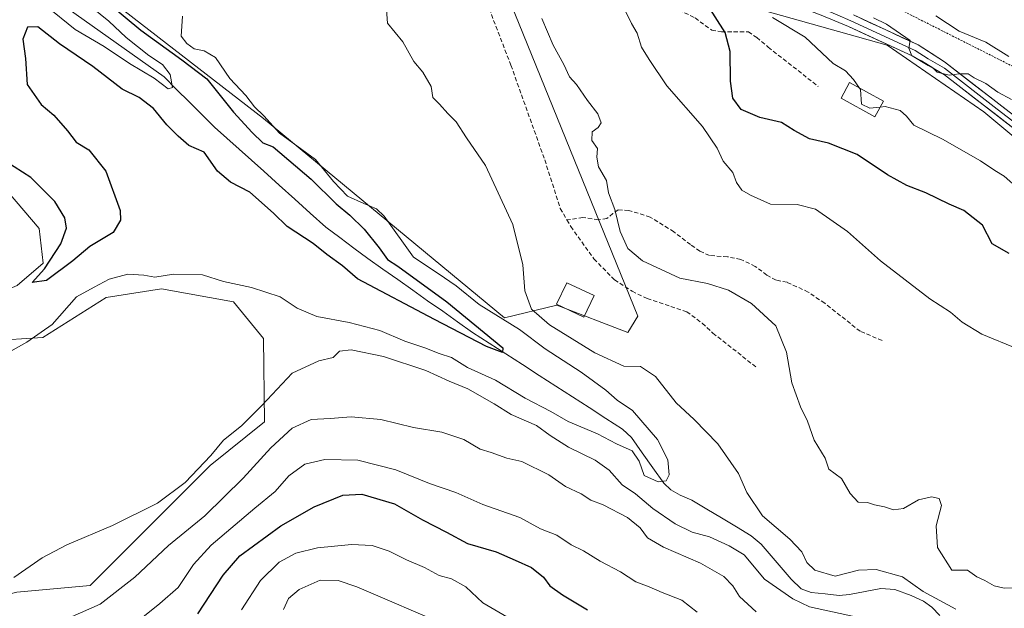
# Model space of a CAD drawing. Units: metres. Extents: x 655824 to 659152, y 4702415 to 4704766.
# Drawn here: x 655964 to 656198, y 4704383 to 4704523 of the extents above; entities that cross this region are included whole.
import ezdxf

# ---------------------------------------------------------------- set-up
doc = ezdxf.new("R2010")
doc.units = ezdxf.units.M
doc.header["$MEASUREMENT"] = 0
doc.linetypes.add('TRAZOS', pattern=[0.75, 0.5, -0.25])
doc.linetypes.add('TRAZOSX2', pattern=[1.5, 1, -0.5])
for name, color, linetype, lineweight in [('Alambrada', 19, 'TRAZOS', 0), ('Arbolado forestal CxS', 92, 'Continuous', 0), ('Corriente natural lineal', 142, 'Continuous', 13), ('Cultivos herbáceos CxS', 92, 'Continuous', 0), ('Curva de nivel maestra', 36, 'Continuous', 30), ('Curva de nivel normal', 36, 'Continuous', 0), ('Edificación', 1, 'Continuous', 13), ('Edificación Cxs', 1, 'Continuous', 13), ('Edificación ligera', 1, 'Continuous', 0), ('Edificación ligera Cxs', 1, 'Continuous', 0), ('Layer 0', 7, 'Continuous', 0), ('Matorral CxS', 135, 'Continuous', 0), ('Senda', 19, 'TRAZOSX2', 0)]:
    doc.layers.add(name, color=color, linetype=linetype, lineweight=lineweight)

# ---------------------------------------------------------------- blocks, each defined once
blk = doc.blocks.new('*U183')
at = {"layer": 'Curva de nivel normal', "color": 36, "linetype": 'Continuous', "lineweight": 0}
for points in [[(656016.53, 4704382.54, 655), (656021.03, 4704389.54, 655), (656025.49, 4704393.88, 655), (656029.43, 4704396.06, 655), (656034.59, 4704397.3, 655), (656042.7, 4704398.12, 655), (656047.63, 4704397.85, 655), (656051.62, 4704396.51, 655), (656055.76, 4704394.44, 655), (656060.06, 4704392.66, 655), (656063.56, 4704390.71, 655), (656066.44, 4704389.93, 655), (656069.84, 4704388, 655), (656073.94, 4704384.2, 655), (656079.61, 4704380.88, 655)], [(656201.27, 4704482.7, 655), (656197.93, 4704485.72, 655), (656195.65, 4704487.04, 655), (656192.3, 4704489.35, 655), (656183.24, 4704494.52, 655), (656176.44, 4704497.86, 655), (656174.66, 4704500.02, 655), (656173.13, 4704501.38, 655), (656169.6, 4704502.28, 655), (656168.4083, 4704502.1667, 655)]]:
    blk.add_polyline3d(points, dxfattribs=at)
blk = doc.blocks.new('*U184')
at = {"layer": 'Curva de nivel normal', "color": 36, "linetype": 'Continuous', "lineweight": 0}
blk.add_polyline3d([(656002.51, 4704523.78, 630), (656002.19, 4704519.07, 630), (656003.52, 4704517.27, 630), (656005.26, 4704515.98, 630), (656007.62, 4704515.57, 630), (656010.34, 4704513.92, 630), (656013.79, 4704508.98, 630), (656017.56, 4704504.89, 630), (656019.62, 4704502.22, 630), (656021.81, 4704500.08, 630), (656025.53, 4704495.98, 630), (656034.11, 4704489.66, 630), (656038.42, 4704484.46, 630), (656041.73, 4704480.96, 630), (656045.65, 4704479.2, 630), (656048.62, 4704477.98, 630), (656050.46, 4704476.2, 630), (656057.42, 4704466.45, 630), (656063.3, 4704462.56, 630), (656067.61, 4704459.62, 630), (656073.03, 4704455.23, 630), (656082.62, 4704449.28, 630), (656088.78, 4704444.63, 630), (656097.32, 4704439.07, 630), (656103.17, 4704434.78, 630), (656105.86, 4704432.46, 630), (656109.5, 4704429.96, 630), (656115.44, 4704423.06, 630), (656117.89, 4704418.21, 630), (656118.2, 4704414.7, 630), (656117.49, 4704413.25, 630), (656115.64, 4704413.03, 630), (656112.3, 4704414.49, 630), (656111.07, 4704417.89, 630), (656109.42, 4704420.37, 630), (656105.74, 4704422.06, 630), (656101.18, 4704424.4, 630), (656094.22, 4704427.4, 630), (656090.12, 4704429.72, 630), (656083.95, 4704432.88, 630), (656076.93, 4704437.19, 630), (656070.26, 4704440.2, 630), (656066.43, 4704442.55, 630), (656063.52, 4704443.55, 630), (656060.09, 4704444.88, 630), (656055.36, 4704446.46, 630), (656049.4, 4704449, 630), (656042.15, 4704450.92, 630), (656034.41, 4704452.34, 630), (656029.76, 4704454.36, 630), (656025.75, 4704457.02, 630), (656018.91, 4704459.21, 630), (656012.22, 4704460.64, 630), (656007.26, 4704462.29, 630), (656000.36, 4704462.39, 630), (655995.94, 4704461.67, 630), (655993.28, 4704462.21, 630), (655989.46, 4704462.42, 630), (655985.02, 4704461.19, 630), (655981.46, 4704459.34, 630), (655977.28, 4704456.99, 630), (655971.5, 4704450.43, 630), (655965.49, 4704446.26, 630), (655958.5, 4704442.37, 630)], dxfattribs=at)
blk = doc.blocks.new('*U186')
at = {"layer": 'Curva de nivel normal', "color": 36, "linetype": 'Continuous', "lineweight": 0}
for points in [[(655992.68, 4704380.5, 645), (655997.07, 4704384.04, 645), (656001.48, 4704387.88, 645), (656005.1, 4704393.38, 645), (656009.34, 4704397.94, 645), (656019.69, 4704406.78, 645), (656024.51, 4704410.68, 645), (656027.75, 4704414.4, 645), (656031.61, 4704417.25, 645), (656036.34, 4704418.33, 645), (656044.18, 4704418.15, 645), (656053.26, 4704415.85, 645), (656061.26, 4704412.58, 645), (656067.5, 4704410.46, 645), (656073.9, 4704407.6, 645), (656082.7, 4704404.51, 645), (656087.66, 4704401.86, 645), (656091.52, 4704400.34, 645), (656094.9, 4704398.05, 645), (656097.85, 4704396.6, 645), (656101.84, 4704394.11, 645), (656106.67, 4704391.58, 645), (656110.27, 4704389.22, 645), (656113.45, 4704388.07, 645), (656116.57, 4704386.69, 645), (656121.24, 4704384.85, 645), (656124.85, 4704381.98, 645)], [(656201.05, 4704444.64, 645), (656192.6, 4704448.14, 645), (656187.93, 4704451, 645), (656185.16, 4704453.4, 645), (656180.19, 4704456.54, 645), (656168.46, 4704465.61, 645), (656160.65, 4704472.6, 645), (656153.06, 4704477.85, 645), (656148.7, 4704479.01, 645), (656142.29, 4704479.08, 645), (656137.61, 4704481.22, 645), (656135.5, 4704482.37, 645), (656134.23, 4704484.23, 645), (656133.35, 4704486.56, 645), (656131.05, 4704489.28, 645), (656129.64, 4704492.39, 645), (656126.13, 4704497.58, 645), (656117.66, 4704507.22, 645), (656113.46, 4704513.51, 645), (656111.64, 4704516.44, 645), (656110.6, 4704519.78, 645), (656109.3, 4704522.05, 645), (656107.67, 4704525.27, 645)]]:
    blk.add_polyline3d(points, dxfattribs=at)
blk = doc.blocks.new('*U187')
at = {"layer": 'Curva de nivel normal', "color": 36, "linetype": 'Continuous', "lineweight": 0}
for points in [[(655962.41, 4704390.28, 635), (655969.14, 4704394.94, 635), (655975, 4704398.04, 635), (655985.82, 4704402.64, 635), (655996.52, 4704407.93, 635), (656003.15, 4704412.88, 635), (656009.26, 4704419.3, 635), (656012.24, 4704422.9, 635), (656016.54, 4704426.3, 635), (656021.47, 4704431.21, 635), (656028.58, 4704438.86, 635), (656034.92, 4704441.8, 635), (656038.35, 4704442.56, 635), (656039.8, 4704444.1, 635), (656042.61, 4704444.38, 635), (656050.28, 4704442.83, 635), (656060.36, 4704439.5, 635), (656065.94, 4704436.98, 635), (656070.36, 4704435.16, 635), (656076.61, 4704431.56, 635), (656080.62, 4704429.04, 635), (656086.67, 4704426.43, 635), (656089.96, 4704424.05, 635), (656094.28, 4704421.24, 635), (656100.62, 4704418.19, 635), (656103.93, 4704415.75, 635), (656107.06, 4704412.32, 635), (656110.24, 4704410.19, 635), (656114.37, 4704406.65, 635), (656119.64, 4704403.02, 635), (656123.68, 4704401.04, 635), (656127.84, 4704399.89, 635), (656132.48, 4704397.76, 635), (656136.06, 4704395.68, 635), (656140.94, 4704389.89, 635), (656147.64, 4704385.15, 635), (656151.64, 4704383.26, 635), (656162.51, 4704380.89, 635)], [(656186.41, 4704382.68, 635), (656178.65, 4704386.9, 635), (656173.75, 4704390.4, 635), (656167.47, 4704392.12, 635), (656163.28, 4704391.96, 635), (656157.7, 4704390.56, 635), (656152.86, 4704392, 635), (656150.95, 4704393.8, 635), (656149.77, 4704396.38, 635), (656146.94, 4704399.36, 635), (656140.45, 4704404.95, 635), (656136.69, 4704410.44, 635), (656134.7, 4704414.98, 635), (656129.81, 4704422.08, 635), (656124.19, 4704427.8, 635), (656119.87, 4704431.81, 635), (656115.02, 4704438.06, 635), (656111.42, 4704440.42, 635), (656107.46, 4704440.5, 635), (656100.58, 4704443.72, 635), (656089.77, 4704450.37, 635), (656085.5, 4704454.1, 635), (656083.87, 4704458.45, 635), (656083.46, 4704464.62, 635), (656081.02, 4704474.26, 635), (656074.58, 4704488.28, 635), (656070, 4704494.81, 635), (656067.61, 4704498.66, 635), (656065.61, 4704500.62, 635), (656063.61, 4704502.86, 635), (656062.04, 4704504.46, 635), (656061.66, 4704507.06, 635), (656059.68, 4704510.49, 635), (656057.48, 4704512.97, 635), (656054.87, 4704517.72, 635), (656051.23, 4704522.16, 635), (656050.97, 4704526.44, 635)]]:
    blk.add_polyline3d(points, dxfattribs=at)
blk = doc.blocks.new('*U202')
at = {"layer": 'Curva de nivel normal', "color": 36, "linetype": 'Continuous', "lineweight": 0}
for points in [[(655976.28, 4704380.98, 640), (655982.95, 4704383.9, 640), (655991.19, 4704390.32, 640), (655999.17, 4704397.88, 640), (656007.77, 4704404.9, 640), (656016.93, 4704413.86, 640), (656023.47, 4704421.12, 640), (656028.61, 4704425.76, 640), (656033.08, 4704427.82, 640), (656037.6, 4704428.08, 640), (656042.64, 4704428.51, 640), (656049.7, 4704427.86, 640), (656057.41, 4704425.97, 640), (656064.14, 4704424.84, 640), (656069.41, 4704423.11, 640), (656073.28, 4704420.81, 640), (656075.94, 4704419.98, 640), (656079.59, 4704418.68, 640), (656083.23, 4704417.86, 640), (656089.64, 4704414.67, 640), (656093.61, 4704411.92, 640), (656097.28, 4704410.13, 640), (656099.6, 4704408.65, 640), (656102.54, 4704407.54, 640), (656108.34, 4704404.52, 640), (656111.36, 4704402.03, 640), (656113.1, 4704399.71, 640), (656116.85, 4704397.46, 640), (656125.71, 4704393.66, 640), (656131.2, 4704390.48, 640), (656133.34, 4704388.23, 640), (656134.92, 4704385.76, 640), (656138.89, 4704382.05, 640)], [(656200.96, 4704387.8, 640), (656197.9, 4704387.71, 640), (656195.53, 4704388.27, 640), (656193.26, 4704389.52, 640), (656191.36, 4704390.44, 640), (656189.2, 4704392.03, 640), (656185.46, 4704391.97, 640), (656182.04, 4704397.4, 640), (656181.69, 4704402.51, 640), (656183.02, 4704407.35, 640), (656182.4, 4704409.01, 640), (656180.65, 4704409.41, 640), (656177.49, 4704408.69, 640), (656173.92, 4704406.68, 640), (656171.54, 4704406.32, 640), (656169.45, 4704407.08, 640), (656167.07, 4704407.54, 640), (656165.38, 4704408.07, 640), (656163.2, 4704408.16, 640), (656161.28, 4704410.22, 640), (656159.22, 4704413.83, 640), (656156.2, 4704416.06, 640), (656155.32, 4704418.61, 640), (656152.72, 4704422.92, 640), (656151.14, 4704427.42, 640), (656149.46, 4704430.82, 640), (656147.38, 4704436.54, 640), (656146.13, 4704443.88, 640), (656143.6, 4704450.16, 640), (656137.83, 4704455.45, 640), (656132.31, 4704458.58, 640), (656127.36, 4704460.17, 640), (656120.73, 4704461.5, 640), (656111.91, 4704465.61, 640), (656108.39, 4704468.54, 640), (656106.61, 4704472.53, 640), (656105.32, 4704477.79, 640), (656103.81, 4704481.76, 640), (656103.35, 4704484.73, 640), (656101.44, 4704487.93, 640), (656101.01, 4704490.24, 640), (656101.22, 4704492.29, 640), (656099.87, 4704494.22, 640), (656099.91, 4704496.31, 640), (656101.38, 4704497.3, 640), (656102.06, 4704498.41, 640), (656101.26, 4704500.53, 640), (656098.84, 4704503.74, 640), (656096.22, 4704507.54, 640), (656094.5, 4704509.36, 640), (656093.21, 4704512.3, 640), (656090.65, 4704516.86, 640), (656087.95, 4704523.2, 640)]]:
    blk.add_polyline3d(points, dxfattribs=at)
blk = doc.blocks.new('*U212')
at = {"layer": 'Curva de nivel normal', "color": 36, "linetype": 'Continuous', "lineweight": 0}
blk.add_polyline3d([(656163.4611, 4704506.6895, 655), (656162.1, 4704508.71, 655), (656160.18, 4704510.79, 655), (656157.21, 4704512.49, 655), (656150.59, 4704518.76, 655), (656142.78, 4704523.47, 655)], dxfattribs=at)
blk = doc.blocks.new('*U215')
at = {"layer": 'Curva de nivel normal', "color": 36, "linetype": 'Continuous', "lineweight": 0}
for points in [[(656026.52, 4704382.64, 660), (656027.73, 4704385.25, 660), (656030.26, 4704387.39, 660), (656035.2, 4704389.64, 660), (656039.51, 4704389.51, 660), (656043.92, 4704388.04, 660), (656065.74, 4704378.71, 660)], [(656199.66, 4704503.94, 660), (656196.42, 4704505.7, 660), (656193.52, 4704507.79, 660), (656190.8, 4704509.08, 660), (656189.33, 4704510.04, 660), (656187.2, 4704510.09, 660), (656184.83, 4704509.76, 660), (656181.96, 4704510.49, 660), (656180.91, 4704511.52, 660), (656178.26, 4704513.14, 660), (656175.95, 4704514.34, 660), (656175.21, 4704516.19, 660), (656175.56, 4704517.96, 660), (656169.92, 4704521.85, 660), (656166.8, 4704523.4, 660)]]:
    blk.add_polyline3d(points, dxfattribs=at)
blk = doc.blocks.new('*U220')
at = {"layer": 'Curva de nivel normal', "color": 36, "linetype": 'Continuous', "lineweight": 0}
blk.add_polyline3d([(656198.99, 4704514.2, 665), (656193.54, 4704517.63, 665), (656187.19, 4704520.24, 665), (656181.64, 4704523.88, 665)], dxfattribs=at)
blk = doc.blocks.new('*U224')
at = {"layer": 'Curva de nivel maestra', "color": 36, "linetype": 'Continuous', "lineweight": 30}
blk.add_polyline3d([(655985.17, 4704526.68, 625), (655992.6, 4704520.47, 625), (656002.34, 4704513.42, 625), (656008.27, 4704508.87, 625), (656014.66, 4704500.96, 625), (656019.08, 4704496.15, 625), (656021.64, 4704493.69, 625), (656024.07, 4704492.67, 625), (656033.13, 4704484.98, 625), (656039.03, 4704479.16, 625), (656042.3, 4704476.42, 625), (656045.71, 4704473.08, 625), (656049.24, 4704468.7, 625), (656051.27, 4704465.87, 625), (656053.69, 4704464.28, 625), (656065.35, 4704455.84, 625), (656078.7, 4704444.86, 625), (656078.61, 4704443.76, 625), (656074.82, 4704445.23, 625), (656062.46, 4704451.63, 625), (656044.13, 4704461.29, 625), (656040.58, 4704464.38, 625), (656036.86, 4704467.13, 625), (656033.58, 4704469.74, 625), (656027.42, 4704473.72, 625), (656024.12, 4704476.96, 625), (656018.52, 4704481.88, 625), (656013.91, 4704484.32, 625), (656010.86, 4704486.93, 625), (656007.66, 4704491.44, 625), (656003.98, 4704493.05, 625), (656001.5, 4704495.26, 625), (655998.81, 4704497.94, 625), (655995.57, 4704501.84, 625), (655992.16, 4704504.43, 625), (655988.13, 4704506.4, 625), (655981.19, 4704511.78, 625), (655973.28, 4704517.21, 625), (655968.12, 4704521.27, 625), (655965.66, 4704521.17, 625), (655964.49, 4704518.31, 625), (655965.14, 4704513.74, 625), (655965.56, 4704507.56, 625), (655968.86, 4704502.8, 625), (655971.87, 4704500.21, 625), (655975.13, 4704496.48, 625), (655977.22, 4704493.82, 625), (655980.2, 4704492.02, 625), (655984.27, 4704486.94, 625), (655987.65, 4704477.54, 625), (655987.76, 4704475.28, 625), (655986.02, 4704472.32, 625), (655980.45, 4704468.98, 625), (655976.41, 4704465.6, 625), (655970.18, 4704460.94, 625), (655966.75, 4704460.43, 625), (655969.66, 4704463.72, 625), (655973.56, 4704469.59, 625), (655974.88, 4704473.39, 625), (655974.54, 4704475.8, 625), (655972.12, 4704479.72, 625), (655966.45, 4704485.38, 625), (655958.41, 4704490.46, 625)], dxfattribs=at)
blk = doc.blocks.new('*U230')
at = {"layer": 'Curva de nivel maestra', "color": 36, "linetype": 'Continuous', "lineweight": 30}
for points in [[(656006.13, 4704381.64, 650), (656012.13, 4704390.82, 650), (656016.11, 4704395.42, 650), (656025.9, 4704402.56, 650), (656033.82, 4704407.09, 650), (656040.66, 4704409.85, 650), (656045.11, 4704410.07, 650), (656052.9, 4704407.75, 650), (656059.59, 4704403.99, 650), (656065.27, 4704401, 650), (656070.28, 4704398.35, 650), (656077.07, 4704396.34, 650), (656081.62, 4704394.36, 650), (656085.46, 4704392.66, 650), (656088.34, 4704390.32, 650), (656089.84, 4704388.26, 650), (656092.88, 4704386.14, 650), (656098.84, 4704382.53, 650)], [(656199.06, 4704467.34, 650), (656195.04, 4704469.64, 650), (656192.76, 4704474.03, 650), (656188.31, 4704477.59, 650), (656184.82, 4704479.06, 650), (656179.29, 4704481.78, 650), (656174.76, 4704483.49, 650), (656170.14, 4704486.08, 650), (656162.96, 4704490.87, 650), (656156.13, 4704493.6, 650), (656151.57, 4704494.59, 650), (656147.92, 4704496.61, 650), (656144.93, 4704498.48, 650), (656139.81, 4704499.67, 650), (656135.38, 4704501.6, 650), (656133.38, 4704504.28, 650), (656132.84, 4704508.29, 650), (656132.7, 4704515.4, 650), (656131.57, 4704519.94, 650), (656126.83, 4704527.34, 650)]]:
    blk.add_polyline3d(points, dxfattribs=at)

msp = doc.modelspace()

# ---------------------------------------------------------------- linework, layer by layer
at = {"layer": 'Alambrada', "color": 19, "linetype": 'TRAZOS', "lineweight": 0}
msp.add_polyline3d([(655939.55, 4704644.44, 630.36), (655989.05, 4704620.42, 641.32), (656074.96, 4704596.4, 653.71), (656155.78, 4704550.52, 661.99), (656150.69, 4704536.69, 659.11), (656230.05, 4704496.66, 666.45), (656269.35, 4704474.09, 659.3), (656220.01, 4704364.2, 636.59), (656213.76, 4704350.29, 643.38)], dxfattribs=at)
at = {"layer": 'Arbolado forestal CxS', "color": 92, "linetype": 'Continuous', "lineweight": 0}
for points in [[(656229.73, 4704369.01, 640.58), (656243.77, 4704392.41, 651.16), (656243.95, 4704402.68, 649.85), (656269.5, 4704441.29, 654.59), (656272.61, 4704453.76, 656.98), (656260.15, 4704461.55, 656.14), (656241.47, 4704472.45, 656.08), (656216.84, 4704481.19, 656.42), (656193.05, 4704501.02, 658.47), (656170.06, 4704516.89, 658.99), (656135.93, 4704526.48, 653.21), (656109, 4704538.31, 647.96), (656091.35, 4704541.68, 642.87), (656075.5, 4704539.3, 638.59)], [(656216.84, 4704481.19, 656.42), (656193.05, 4704501.02, 658.47), (656170.06, 4704516.89, 658.99), (656135.93, 4704526.48, 653.21)]]:
    msp.add_polyline3d(points, dxfattribs=at)
at = {"layer": 'Corriente natural lineal', "color": 142, "linetype": 'Continuous', "lineweight": 13}
msp.add_polyline3d([(655975.29, 4704525.56, 619.13), (655979.1, 4704522.86, 618.93), (655982.9, 4704520.17, 619.31), (655986.71, 4704517.47, 619.23), (655990.51, 4704514.77, 619.82), (655994.32, 4704512.07, 619.71), (655998.12, 4704509.37, 620.04), (656001.11, 4704506.38, 620.52), (656004.1, 4704503.4, 620.22), (656007.09, 4704500.41, 620.48), (656010.08, 4704497.42, 620.81), (656013.01, 4704494.79, 620.97), (656015.95, 4704492.16, 621.03), (656018.89, 4704489.53, 621.36), (656021.82, 4704486.91, 621.44), (656025.51, 4704483.58, 621.22), (656029.19, 4704480.25, 621.9), (656032.87, 4704476.92, 621.97), (656036.55, 4704473.59, 621.67), (656039.88, 4704471.1, 622.79), (656043.22, 4704468.61, 622.75), (656046.55, 4704466.12, 623.11), (656050.11, 4704463.61, 622.48), (656053.68, 4704461.11, 624.17), (656057.24, 4704458.6, 623.56), (656060.8, 4704456.09, 625.2), (656064.37, 4704453.58, 625.3), (656067.93, 4704451.08, 625.89), (656071.5, 4704448.57, 625.06), (656075.45, 4704446.01, 625.57), (656079.41, 4704443.45, 625.1), (656083.37, 4704440.89, 626.04), (656087.33, 4704438.33, 625.38), (656091.29, 4704435.78, 626.3), (656095.25, 4704433.22, 626.26), (656099.2, 4704430.66, 627.05), (656103.16, 4704428.1, 627.19), (656107.12, 4704425.54, 628.11), (656109.24, 4704423.54, 628.58), (656111.81, 4704419.94, 629.6), (656114.37, 4704416.33, 629.73), (656116.94, 4704412.73, 630.08), (656118.62, 4704411.09, 630.88), (656120.84, 4704409.84, 630.79), (656123.62, 4704408.61, 631.05), (656127.15, 4704406.51, 632.07), (656130.68, 4704404.41, 632.2), (656134.21, 4704402.3, 632.45), (656137.74, 4704400.2, 633.15), (656140.12, 4704398.19, 632.34), (656142.51, 4704395.42, 632.32), (656144.89, 4704392.65, 632.67), (656147.28, 4704389.88, 633.21), (656149.65, 4704387.55, 633.34), (656151.97, 4704386.69, 633.2), (656155.3, 4704386.35, 633.79), (656158.62, 4704386, 633.74), (656161.15, 4704386.17, 633.47), (656164.85, 4704386.92, 633.66), (656168.55, 4704387.66, 633.79), (656171.91, 4704387.41, 633.94), (656175.78, 4704385.95, 634.31), (656178.69, 4704384.6, 634.55), (656180.7, 4704383.16, 634.44), (656182.58, 4704381.23, 634.93)], dxfattribs=at)
at = {"layer": 'Cultivos herbáceos CxS', "color": 92, "linetype": 'Continuous', "lineweight": 0}
for points in [[(655952.75, 4704573.29, 625.58), (655953.58, 4704564.49, 625.42), (655965.47, 4704543.07, 623), (656021.77, 4704499.43, 629.41), (656079.05, 4704452.03, 629.53), (656091.55, 4704455.01, 636.79), (656108.4, 4704448.53, 637.15), (656110.81, 4704452.42, 638.31), (656075.5, 4704539.3, 638.59)], [(656075.5, 4704539.3, 638.59), (656110.81, 4704452.42, 638.31), (656108.4, 4704448.53, 637.15), (656108.4, 4704448.53, 637.15), (656091.55, 4704455.01, 636.79), (656079.05, 4704452.03, 629.53), (656021.77, 4704499.43, 629.41), (655965.47, 4704543.07, 623)], [(655920.75, 4704496.41, 625.36), (655943.1, 4704493.33, 626.27), (655957.42, 4704486.16, 626.96), (655968.44, 4704473.26, 627.29), (655969.34, 4704465.02, 625.56), (655963.15, 4704459.74, 626.18), (655955, 4704456.3, 627.37), (655940.21, 4704456.35, 627.27), (655940.56, 4704449.95, 628.37), (655940.75, 4704446.57, 629.06), (655956.61, 4704446.57, 629.88), (655969.3, 4704447.36, 630.43), (655984.37, 4704456.88, 630.53), (655997.49, 4704458.94, 630.77), (656014.63, 4704455.8, 631.99), (656021.77, 4704447.08, 633.28), (656022.02, 4704427.31, 638.64), (656009.08, 4704416.93, 637.9), (655980.54, 4704388.37, 639.17), (655963.09, 4704386.78, 637.3), (655947.89, 4704383.1, 636.83), (655919.34, 4704387.86, 632.52), (655917.38, 4704372.49, 633.6)], [(655957.42, 4704486.16, 626.96), (655968.44, 4704473.26, 627.29), (655969.34, 4704465.02, 625.56), (655963.15, 4704459.74, 626.18)], [(655956.61, 4704446.57, 629.88), (655969.3, 4704447.36, 630.43), (655984.37, 4704456.88, 630.53), (655997.49, 4704458.94, 630.77), (656014.63, 4704455.8, 631.99), (656021.77, 4704447.08, 633.28), (656022.02, 4704427.31, 638.64), (656009.08, 4704416.93, 637.9), (655980.54, 4704388.37, 639.17), (655963.09, 4704386.78, 637.3)]]:
    msp.add_polyline3d(points, dxfattribs=at)
at = {"layer": 'Curva de nivel normal', "color": 36, "linetype": 'Continuous', "lineweight": 0}
for points in [[(655969.9, 4704526.34, 620), (655976.95, 4704520.64, 620), (655983.89, 4704516.58, 620), (655989.89, 4704512.49, 620), (655995.74, 4704509.01, 620), (655999.05, 4704506.52, 620), (656000.09, 4704506.84, 620), (655999.55, 4704509.92, 620), (655997.74, 4704512.32, 620), (655994.52, 4704514.44, 620), (655989.09, 4704518.68, 620), (655985.01, 4704522.6, 620), (655978.4, 4704527.99, 620)], [(656168.41, 4704502.17, 655), (656165.92, 4704501.93, 655), (656163.96, 4704502.82, 655), (656163.71, 4704506.32, 655), (656163.46, 4704506.69, 655)]]:
    msp.add_polyline3d(points, dxfattribs=at)
at = {"layer": 'Edificación', "color": 1, "linetype": 'Continuous', "lineweight": 13}
msp.add_polyline3d([(656100.37, 4704457.31, 638.08), (656097.94, 4704452.16, 637.48), (656091.44, 4704455.24, 636.32), (656093.87, 4704460.39, 637.02), (656100.37, 4704457.31, 638.08)], dxfattribs=at)
at = {"layer": 'Edificación Cxs', "color": 1, "linetype": 'Continuous', "lineweight": 13}
msp.add_polyline3d([(656100.37, 4704457.31, 638.08), (656097.94, 4704452.16, 637.48), (656091.44, 4704455.24, 636.32), (656093.87, 4704460.39, 637.02), (656100.37, 4704457.31, 638.08)], close=True, dxfattribs=at)
at = {"layer": 'Edificación ligera', "color": 1, "linetype": 'Continuous', "lineweight": 0}
msp.add_polyline3d([(656169.17, 4704503.54, 655.36), (656167.14, 4704499.88, 654.16), (656159.12, 4704504.3, 653.41), (656161.14, 4704507.97, 654.42), (656169.17, 4704503.54, 655.36)], dxfattribs=at)
at = {"layer": 'Edificación ligera Cxs', "color": 1, "linetype": 'Continuous', "lineweight": 0}
msp.add_polyline3d([(656169.17, 4704503.54, 655.36), (656167.14, 4704499.88, 654.16), (656159.12, 4704504.3, 653.41), (656161.14, 4704507.97, 654.42), (656169.17, 4704503.54, 655.36)], close=True, dxfattribs=at)
at = {"layer": 'Layer 0', "linetype": 'Continuous', "lineweight": 0}
for points in [[(656093.32, 4704548.77), (656093.93, 4704548.55), (656096.81, 4704547.51), (656102.74, 4704545.2), (656108.66, 4704542.89), (656120.23, 4704538.62), (656131.8, 4704534.35), (656144.43, 4704529.45), (656149.68, 4704527.44), (656154.95, 4704525.42), (656158.18, 4704524.07), (656161.46, 4704522.71), (656176.73, 4704515.65), (656179.84, 4704513.64), (656183.68, 4704511.4), (656196.26, 4704501.69), (656208.1, 4704492.53)], [(656207.35, 4704491.53), (656183.68, 4704509.84), (656176.01, 4704514.32), (656160.85, 4704521.33), (656154.39, 4704524.03), (656143.89, 4704528.05), (656131.27, 4704532.94), (656108.13, 4704541.49), (656096.28, 4704546.1), (656094.73, 4704546.66)], [(656162.06, 4704524.08), (656177.44, 4704516.97), (656183.67, 4704512.96), (656208.84, 4704493.53)]]:
    msp.add_lwpolyline(points, dxfattribs=at)
for points in [[(656199.46, 4704497.63, 658.47), (656195.52, 4704500.69, 658.63), (656191.57, 4704503.74, 659.27), (656187.63, 4704506.79, 659.42), (656183.68, 4704509.84, 659.24), (656179.85, 4704512.08, 659.24), (656176.01, 4704514.32, 659.5), (656172.22, 4704516.07, 659), (656168.43, 4704517.83, 658.87), (656164.64, 4704519.58, 658.43), (656160.85, 4704521.33, 657.95), (656157.62, 4704522.68, 657.98), (656154.39, 4704524.03, 658.08)], [(656162.06, 4704524.08, 659.16), (656165.91, 4704522.3, 659.21), (656169.75, 4704520.53, 659.9), (656173.6, 4704518.75, 659.9), (656177.44, 4704516.97, 660.15), (656180.56, 4704514.97, 660.51), (656183.67, 4704512.96, 659.94), (656187.27, 4704510.18, 660.09), (656190.86, 4704507.41, 659.65), (656194.46, 4704504.63, 659.54), (656198.05, 4704501.86, 659.21)]]:
    msp.add_polyline3d(points, dxfattribs=at)
at = {"layer": 'Matorral CxS', "color": 135, "linetype": 'Continuous', "lineweight": 0}
for points in [[(655952.75, 4704573.29, 625.58), (655953.58, 4704564.49, 625.42), (655965.47, 4704543.07, 623), (656021.77, 4704499.43, 629.41), (656079.05, 4704452.03, 629.53), (656091.55, 4704455.01, 636.79), (656108.4, 4704448.53, 637.15), (656110.81, 4704452.42, 638.31), (656075.5, 4704539.3, 638.59)], [(655965.47, 4704543.07, 623), (656021.77, 4704499.43, 629.41), (656079.05, 4704452.03, 629.53), (656091.55, 4704455.01, 636.79), (656108.4, 4704448.53, 637.15), (656110.81, 4704452.42, 638.31), (656075.5, 4704539.3, 638.59)], [(656229.73, 4704369.01, 640.58), (656243.77, 4704392.41, 651.16), (656243.95, 4704402.68, 649.85), (656269.5, 4704441.29, 654.59), (656272.61, 4704453.76, 656.98), (656260.15, 4704461.55, 656.14), (656241.47, 4704472.45, 656.08), (656216.84, 4704481.19, 656.42), (656193.05, 4704501.02, 658.47), (656170.06, 4704516.89, 658.99), (656135.93, 4704526.48, 653.21), (656109, 4704538.31, 647.96), (656091.35, 4704541.68, 642.87), (656075.5, 4704539.3, 638.59)], [(656135.93, 4704526.48, 653.21), (656170.06, 4704516.89, 658.99), (656193.05, 4704501.02, 658.47), (656216.84, 4704481.19, 656.42)], [(655920.75, 4704496.41, 625.36), (655943.1, 4704493.33, 626.27), (655957.42, 4704486.16, 626.96), (655968.44, 4704473.26, 627.29), (655969.34, 4704465.02, 625.56), (655963.15, 4704459.74, 626.18), (655955, 4704456.3, 627.37), (655940.21, 4704456.35, 627.27), (655940.56, 4704449.95, 628.37), (655940.75, 4704446.57, 629.06), (655956.61, 4704446.57, 629.88), (655969.3, 4704447.36, 630.43), (655984.37, 4704456.88, 630.53), (655997.49, 4704458.94, 630.77), (656014.63, 4704455.8, 631.99), (656021.77, 4704447.08, 633.28), (656022.02, 4704427.31, 638.64), (656009.08, 4704416.93, 637.9), (655980.54, 4704388.37, 639.17), (655963.09, 4704386.78, 637.3), (655947.89, 4704383.1, 636.83), (655919.34, 4704387.86, 632.52), (655917.38, 4704372.49, 633.6)], [(655963.15, 4704459.74, 626.18), (655969.34, 4704465.02, 625.56), (655968.44, 4704473.26, 627.29), (655957.42, 4704486.16, 626.96)], [(655963.09, 4704386.78, 637.3), (655980.54, 4704388.37, 639.17), (656009.08, 4704416.93, 637.9), (656022.02, 4704427.31, 638.64), (656021.77, 4704447.08, 633.28), (656014.63, 4704455.8, 631.99), (655997.49, 4704458.94, 630.77), (655984.37, 4704456.88, 630.53), (655969.3, 4704447.36, 630.43), (655956.61, 4704446.57, 629.88)]]:
    msp.add_polyline3d(points, dxfattribs=at)
at = {"layer": 'Senda', "color": 19, "linetype": 'TRAZOSX2', "lineweight": 0}
for points in [[(656088.79, 4704550.11), (656088.02, 4704548.68), (656087.09, 4704548.02), (656084.51, 4704547.43), (656081.74, 4704546.57), (656077.37, 4704544.91), (656074.79, 4704543.79), (656073.4, 4704542.8), (656072.81, 4704542.2), (656072.61, 4704541.61), (656072.57, 4704540.59), (656073.89, 4704531.41), (656075.95, 4704524.19), (656080.6, 4704512.1), (656088.64, 4704489.59), (656092.34, 4704478.04), (656093.93, 4704475.32)], [(656094.73, 4704546.66), (656098.8, 4704540.56), (656101.69, 4704536.5), (656103.51, 4704534.78), (656106.39, 4704532.96), (656111.52, 4704530.36), (656115.9, 4704527), (656120.58, 4704525.3), (656124.38, 4704523.36), (656128.34, 4704520.49), (656130.64, 4704520.09), (656133.56, 4704520.1), (656137.06, 4704520.05), (656139.06, 4704518.74), (656141.8, 4704516.4), (656153.7, 4704507.06)], [(656168.87, 4704446.62), (656163.67, 4704448.82), (656155.21, 4704455.49), (656151.3, 4704458.15), (656146.26, 4704460.49), (656143.64, 4704461.01), (656141.45, 4704462.21), (656138.72, 4704464.27), (656135.25, 4704465.93), (656132.08, 4704466.54), (656127.8, 4704466.84), (656125.55, 4704467.9), (656123.33, 4704469.45), (656119.36, 4704472.48), (656113.7, 4704476.01), (656108.63, 4704477.56), (656106.13, 4704477.75), (656104.85, 4704476.84), (656103.42, 4704475.64), (656101.36, 4704475.3), (656097.71, 4704475.93), (656093.93, 4704475.32)], [(656093.93, 4704475.32), (656094.85, 4704473.74), (656100.34, 4704466.06), (656105.23, 4704461.06), (656109.43, 4704458.34), (656112.97, 4704456.6), (656122.4, 4704453.48), (656126.11, 4704450.72), (656128.64, 4704448.4), (656138.91, 4704440.3)]]:
    msp.add_lwpolyline(points, dxfattribs=at)

# ---------------------------------------------------------------- block references
at = {"layer": 'Curva de nivel maestra', "color": 36, "linetype": 'Continuous', "lineweight": 30}
for name in ['*U230', '*U224']:
    msp.add_blockref(name, (0, 0), dxfattribs=at)
at = {"layer": 'Curva de nivel normal', "color": 36, "linetype": 'Continuous', "lineweight": 0}
for name in ['*U202', '*U186', '*U215', '*U220', '*U212', '*U187', '*U184', '*U183']:
    msp.add_blockref(name, (0, 0), dxfattribs=at)

doc.saveas('drawing.dxf')
